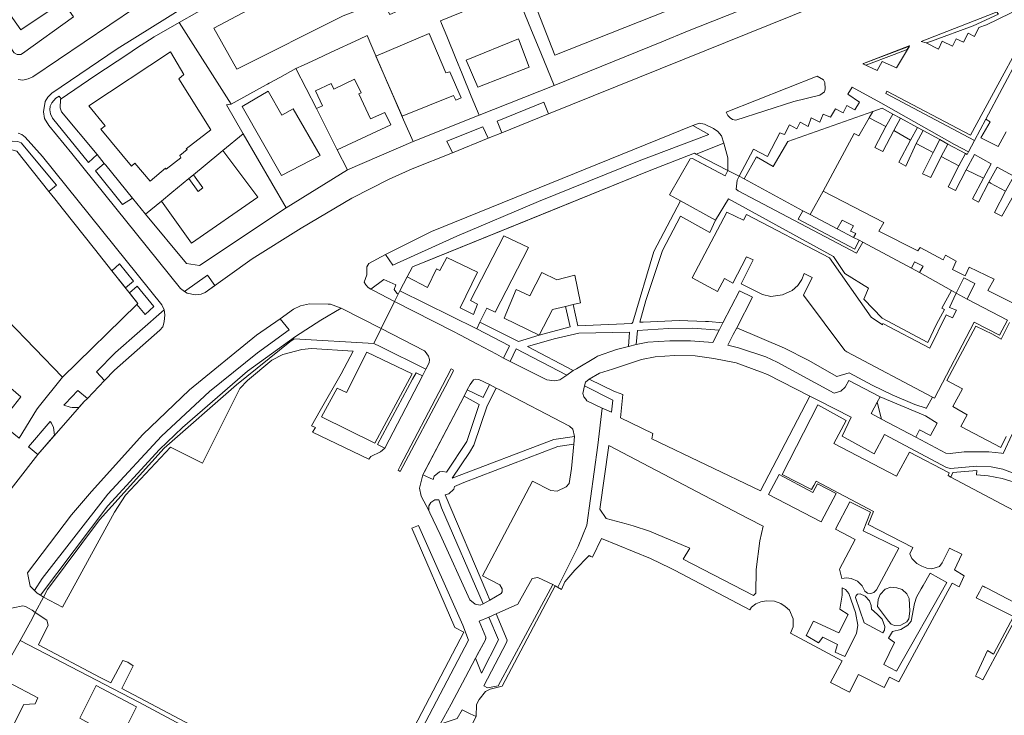
# Model space of a CAD drawing. Units: inches. Extents: x 355444 to 358939, y 6301338 to 6305414.
# Drawn here: x 355912 to 356189, y 6303689 to 6303884 of the extents above; entities that cross this region are included whole.
import ezdxf

# ---------------------------------------------------------------- set-up
doc = ezdxf.new("R2010")
doc.units = ezdxf.units.IN
doc.header["$MEASUREMENT"] = 0
for name, color, linetype, lineweight in [('Contexto_Areas Verdes', 3, 'Continuous', 0), ('Contexto_Calles', 2, 'Continuous', 0), ('Contexto_Construcciones', 254, 'Continuous', 0), ('Contexto_Predios', 1, 'Continuous', 0)]:
    doc.layers.add(name, color=color, linetype=linetype, lineweight=lineweight)

msp = doc.modelspace()

# ---------------------------------------------------------------- linework, layer by layer
at = {"layer": 'Contexto_Areas Verdes'}
for points in [[(356166.68, 6303877.08), (356165.25, 6303877.46), (356185.67, 6303885.46), (356186.39, 6303885.83), (356186.95, 6303885.17), (356179.85, 6303881.92), (356168.15, 6303877.62), (356166.79, 6303877.12), (356166.74, 6303877.1)], [(356148.94, 6303871.24), (356149.02, 6303871.27), (356149.11, 6303871.3), (356161.96, 6303876.25), (356161.99, 6303876.22), (356161.39, 6303875.22), (356157.67, 6303873.86), (356149.74, 6303870.86)], [(356110.61, 6303857.68), (356136.11, 6303867.75), (356137.87, 6303866.7), (356138.25, 6303866), (356138.39, 6303864.18), (356138.27, 6303863.78), (356138.15, 6303863.38), (356136.85, 6303862.4), (356129.53, 6303860.68), (356113.29, 6303855.4), (356112.35, 6303855.66), (356111.69, 6303856.04), (356111.01, 6303856.72)], [(355923.46, 6303862.19), (355924.04, 6303861.38), (355923.81, 6303861.23), (355923.76, 6303858.86), (355924.14, 6303857.76), (355934.09, 6303845.76), (355931.72, 6303843.57), (355921.64, 6303856.02), (355921.01, 6303857.23), (355920.85, 6303858.31), (355920.99, 6303859.33), (355921.41, 6303860.27), (355922.58, 6303861.6)], [(356059.4, 6303860.46), (356060.72, 6303857.17), (356047.69, 6303851.91), (356046.36, 6303855.19)], [(356151.7, 6303857.86), (356154.31, 6303858.78), (356157.31, 6303857.15), (356155.41, 6303853.64), (356150.69, 6303856.12)], [(356115.59, 6303838.98), (356119.07, 6303845.1), (356119.5, 6303844.86), (356123.81, 6303842.4), (356127.89, 6303849.48), (356151.7, 6303857.86), (356150.69, 6303856.12), (356147.83, 6303851.02), (356146.49, 6303851.72), (356137.79, 6303835.54), (356134.16, 6303828.94), (356132.07, 6303830.04)], [(356157.63, 6303852.5), (356159.5, 6303855.96), (356164.27, 6303853.38), (356162.33, 6303849.8)], [(356101.22, 6303853.89), (356105.72, 6303851.37), (356086.15, 6303844.03), (356057.9, 6303832.63), (356035, 6303822.91), (356017.03, 6303814.72), (356015.06, 6303817.78), (356027.92, 6303824.22)], [(356042.33, 6303853.57), (356043.79, 6303850.34), (356033.81, 6303846.31), (356032.27, 6303849.51)], [(356163.89, 6303848.88), (356165.85, 6303852.52), (356170.57, 6303849.96), (356168.63, 6303846.38)], [(355910.42, 6303849.5), (355911.84, 6303849.47), (355912.83, 6303849.04), (355922.71, 6303837.19), (355920.6, 6303835.44), (355911.59, 6303846.77), (355907.71, 6303847.74), (355908.45, 6303848.44)], [(356021.12, 6303811.52), (356022.58, 6303814.28), (356029.31, 6303817.01), (356058.41, 6303828.83), (356088.94, 6303841.23), (356101.68, 6303846.14), (356102.19, 6303845.88), (356109.96, 6303849.02), (356111.04, 6303844.83), (356111.08, 6303841.73), (356111.09, 6303841.3), (356110.28, 6303839.77), (356102.17, 6303844.16), (356101.16, 6303844.71), (356100.48, 6303844.61), (356094.71, 6303834.46), (356097.77, 6303832.77), (356090.32, 6303818.55), (356084.37, 6303798.8), (356084.13, 6303798.38), (356068.96, 6303797.71), (356067.62, 6303803.7), (356069.75, 6303804.21), (356068.13, 6303811.92), (356063.08, 6303810.65), (356058.87, 6303812.69), (356055.49, 6303806.19), (356051.67, 6303807.98), (356048.29, 6303799.93), (356058.11, 6303795.11), (356052.32, 6303793.37), (356041.52, 6303798.76), (356043.43, 6303802.67), (356045.74, 6303801.59), (356055.16, 6303819.75), (356048.18, 6303822.97), (356038.84, 6303804.83), (356040.87, 6303803.82), (356039.66, 6303800.89), (356035.94, 6303802.77), (356040.81, 6303812.8), (356032.27, 6303816.89), (356030.25, 6303813.28), (356029.28, 6303813.75), (356026.79, 6303808.51)], [(356170.93, 6303845.28), (356172.8, 6303848.74), (356177.72, 6303846.08), (356175.87, 6303842.66)], [(356177.95, 6303841.5), (356180.26, 6303845.77), (356184.88, 6303843.21), (356182.81, 6303839.2)], [(355936.11, 6303843.31), (355936.56, 6303842.77), (355944.04, 6303833.57), (355941.25, 6303831.8), (355933.62, 6303841.22)], [(356184.31, 6303838.02), (356186.62, 6303842.29), (356191.24, 6303839.73), (356188.99, 6303835.5), (356184.74, 6303837.79), (356184.52, 6303837.9)], [(356086.37, 6303798.75), (356088.02, 6303804.81), (356092.7, 6303818.83), (356097.73, 6303828.49), (356105.98, 6303823.91), (356107.59, 6303827.37), (356111.2, 6303833.32), (356140.68, 6303817.17), (356143.92, 6303812.46), (356150.55, 6303808.33), (356149.16, 6303805.26), (356154.36, 6303799.86), (356167.18, 6303793.11), (356169.63, 6303798.2), (356171.81, 6303802.32), (356171.11, 6303802.7), (356173.76, 6303807.62), (356175.08, 6303806.88), (356173.26, 6303802.93), (356175.18, 6303802.1), (356174.05, 6303799.95), (356172.3, 6303800.83), (356167.72, 6303791.46), (356154.57, 6303798.36), (356154.4, 6303798.02), (356151.25, 6303800.14), (356139.57, 6303816.86), (356116.33, 6303828.96), (356115.43, 6303827.4), (356110.76, 6303829.61), (356101.04, 6303811.25), (356108.16, 6303807.42), (356110.1, 6303811.01), (356112.46, 6303809.74), (356116.33, 6303817.13), (356118.2, 6303816.29), (356114.78, 6303809.49), (356117.8, 6303808), (356120.82, 6303806.51), (356123.1, 6303805.98), (356126.41, 6303806.42), (356129.11, 6303807.7), (356130.66, 6303809.02), (356131.8, 6303810.77), (356132.46, 6303812.47), (356134.72, 6303811.34), (356132.3, 6303806.39), (356143.83, 6303790.8), (356144.43, 6303790.48), (356168.47, 6303777.77), (356166.72, 6303774.61), (356166.66, 6303774.65), (356163.54, 6303775.69), (356157.15, 6303778.43), (356151.55, 6303781.08), (356145.05, 6303784.58), (356141.67, 6303783.53), (356133.62, 6303788.11), (356126.92, 6303791.47), (356113.54, 6303797.19), (356117.93, 6303805.76), (356114.28, 6303807.6), (356109.64, 6303798.56), (356105.67, 6303798.92), (356104.81, 6303799), (356097.37, 6303799.23), (356087.27, 6303798.79)], [(355940.36, 6303815.18), (355944.29, 6303810.28), (355942.08, 6303808.41), (355938.27, 6303813.21)], [(355965.06, 6303811.99), (355967.16, 6303809.07), (355964.39, 6303807.11), (355963.28, 6303806.67), (355961.65, 6303806.44), (355959.36, 6303806.88), (355958.64, 6303807.4)], [(355945.4, 6303808.9), (355950.02, 6303803.13), (355947.59, 6303800.94), (355945.25, 6303803.74), (355945.56, 6303804.04), (355943.17, 6303807.04)], [(356018.59, 6303806.63), (356019.07, 6303807.6), (356040.63, 6303796.94), (356049.84, 6303792.12), (356048.16, 6303788.71), (356046.12, 6303789.79), (356040.79, 6303792.62), (356036.07, 6303795.13), (356033.87, 6303796.26), (356017.57, 6303804.59), (356011.69, 6303807.67), (356010.94, 6303808.06), (356014.52, 6303810.77), (356017.94, 6303809.29), (356017.43, 6303807.95), (356018.19, 6303806.87)], [(356058.11, 6303795.11), (356061.83, 6303802.3), (356065.53, 6303803.19), (356066.8, 6303797.48)], [(356002.55, 6303802.7), (356013.8, 6303796.98), (356025.95, 6303790.72), (356026.1, 6303790.53), (356027.1, 6303789.25), (356027.36, 6303788.29), (356027.3, 6303787.4), (356026.36, 6303785.59), (356013.49, 6303791.96), (356011.74, 6303792.82), (355989.39, 6303794.12), (355988.17, 6303793.29), (355973.2, 6303781.2), (355952.97, 6303763.48), (355934.83, 6303743.31), (355920.21, 6303723.78), (355919.04, 6303721.64), (355918.2, 6303722.19), (355937.12, 6303747.28), (355951.62, 6303763.11), (355958.04, 6303769.28), (355976.3, 6303785.07), (355989.75, 6303794.76), (355996.84, 6303799.35)], [(355952.89, 6303802.26), (355953.16, 6303800.85), (355952.92, 6303798.89), (355952.54, 6303797.47), (355951.7, 6303796.57), (355938.98, 6303785.34), (355936.23, 6303782.44), (355933.94, 6303784.87), (355939.3, 6303790.24)], [(355985.45, 6303799.75), (355987.97, 6303796.62), (355979.15, 6303790.17), (355965.67, 6303779.29), (355952.16, 6303766.77), (355937.17, 6303750.57), (355918.69, 6303726.88), (355916.52, 6303723.56), (355915.34, 6303724.75), (355914.56, 6303728.52), (355926.98, 6303744.7), (355932.51, 6303751.25), (355946.96, 6303767.27), (355960.03, 6303779.8), (355978.86, 6303795.09)], [(356067.71, 6303785.19), (356054.81, 6303791.93), (356062.33, 6303794.06), (356069.27, 6303795.69), (356083.48, 6303795.98), (356083.16, 6303791.95), (356079.78, 6303791.09), (356074.46, 6303789.2), (356073.96, 6303788.9), (356068.63, 6303785.73)], [(356085.37, 6303792.49), (356085.69, 6303796.46), (356094.44, 6303797.04), (356101.22, 6303797.1), (356108.6, 6303796.54), (356106.83, 6303793.1), (356100.56, 6303793.56), (356095.26, 6303793.54), (356094.81, 6303793.51), (356088.61, 6303793.13)], [(356051.7, 6303791.33), (356065.87, 6303783.93), (356063.93, 6303782.6), (356062.41, 6303782.28), (356060.31, 6303782.57), (356049.98, 6303787.75)], [(356081.61, 6303778.51), (356079.58, 6303779.21), (356079.23, 6303779.33), (356072.12, 6303782.79), (356075.07, 6303784.44), (356078.73, 6303785.63), (356086.81, 6303788.26), (356090.64, 6303789.02), (356096.09, 6303789.46), (356101.92, 6303789.35), (356107.13, 6303788.61), (356113.35, 6303787.35), (356120.24, 6303784.81), (356122.15, 6303784.11), (356134.07, 6303778.02), (356120.19, 6303751.45), (356089.74, 6303766.1), (356090.05, 6303767.56), (356080.94, 6303771.94)], [(356012.8, 6303764.51), (356022.55, 6303782.76), (356023.65, 6303784.58), (356025.39, 6303783.73), (356014.83, 6303763.47)], [(356037.96, 6303779.78), (356038.73, 6303781.26), (356039.71, 6303782.64), (356040.13, 6303782.81), (356041.21, 6303782.72), (356044.2, 6303781.29), (356042.37, 6303777.65)], [(356070.8, 6303780.95), (356078.81, 6303776.94), (356078.4, 6303773.55), (356075.79, 6303774.62), (356071.5, 6303776.75), (356071.2, 6303777.15), (356070.7, 6303777.79), (356070.4, 6303778.8)], [(355928.71, 6303779.63), (355931.43, 6303777.38), (355930.47, 6303776.52), (355929.03, 6303774.88), (355927.14, 6303774.8), (355926.59, 6303774.96), (355924.79, 6303775.49), (355925.16, 6303775.88)], [(356041.31, 6303775.7), (356037.8, 6303765.3), (356032.11, 6303756.72), (356031.06, 6303756.91), (356030.17, 6303756.76), (356028.66, 6303755.59), (356028.35, 6303754.69), (356025.52, 6303755.98), (356025.94, 6303756.78), (356037.06, 6303778.06)], [(356046.11, 6303780.3), (356046.86, 6303779.91), (356066.68, 6303769.63), (356067.6, 6303768.8), (356068.02, 6303766.72), (356062.26, 6303765.91), (356033.75, 6303755.05), (356038.55, 6303762.19), (356039.78, 6303764.25), (356043.53, 6303775.27)], [(356154.17, 6303771.6), (356152.97, 6303776.37), (356153.75, 6303777.81), (356166.49, 6303772.55), (356169.79, 6303770.47), (356167.86, 6303767), (356164.85, 6303768.59), (356163.8, 6303766.53)], [(355920.96, 6303770.96), (355921.3, 6303770.44), (355921.86, 6303769.2), (355922.19, 6303767.08), (355917.48, 6303761.7), (355914.89, 6303763.77)], [(356044.31, 6303720.81), (356043.43, 6303722.87), (356031.71, 6303750.32), (356032.77, 6303750.66), (356034.15, 6303751.94), (356034.39, 6303752.68), (356037.01, 6303753.85), (356063.35, 6303763.95), (356067.83, 6303764.58), (356067.21, 6303757.71), (356066.57, 6303753.53), (356065.66, 6303752.55), (356063.13, 6303751.38), (356061.4, 6303751.59), (356056.25, 6303754.22), (356042.25, 6303727.66), (356047.07, 6303725.09), (356047.78, 6303723.96), (356047.75, 6303723.16), (356047.47, 6303722.64)], [(356120.97, 6303741.56), (356120.03, 6303737.44), (356118.98, 6303729.43), (356118.91, 6303722.78), (356118.27, 6303722.14), (356098.55, 6303732.32), (356100.42, 6303735.4), (356089.06, 6303740.2), (356084.51, 6303741.68), (356082.49, 6303742.21), (356076.89, 6303743.67), (356075.15, 6303746.31), (356077.64, 6303764.15), (356104.37, 6303750.21), (356116.76, 6303743.76)], [(356125.41, 6303756.03), (356134.91, 6303750.96), (356136.17, 6303753.45), (356141.47, 6303750.73), (356137.27, 6303742.78), (356122.43, 6303750.44)], [(356027.14, 6303745.93), (356027.15, 6303747.25), (356027.76, 6303748.24), (356028.9, 6303748.92), (356029.94, 6303748.97), (356030.73, 6303746.66), (356042.43, 6303719.75), (356041.59, 6303719.43), (356040.18, 6303719.69), (356038.71, 6303720.89), (356030.35, 6303739.19), (356027.44, 6303745.3)], [(356141.29, 6303740.71), (356145.32, 6303748.37), (356151.12, 6303745.46), (356149.01, 6303740.28), (356159.06, 6303735.36), (356152.8, 6303723.72), (356152.01, 6303722.98), (356151.16, 6303722.64), (356150.19, 6303722.79), (356149.5, 6303723.37), (356148.77, 6303724.81), (356147.47, 6303726.16), (356145.68, 6303726.91), (356144.35, 6303727.08), (356143.02, 6303726.92), (356142.36, 6303729.48), (356146.79, 6303737.87)], [(356165.3, 6303723.97), (356165.83, 6303724.92), (356167.78, 6303728.38), (356172.53, 6303725.73), (356158.33, 6303700.9), (356154.79, 6303702.76), (356157.81, 6303708.96), (356156.15, 6303710.15), (356157.28, 6303712.04), (356159.61, 6303712.55), (356161.51, 6303713.76), (356162.49, 6303714.9), (356163.39, 6303719.83), (356164.01, 6303721.69)], [(356042.59, 6303696.74), (356049, 6303708.98), (356049.13, 6303709.6), (356046.04, 6303716.98), (356052.18, 6303719.69), (356056.19, 6303726.91), (356057.76, 6303727.18), (356061.99, 6303725.2), (356046.65, 6303696.75), (356043.63, 6303696.23)], [(356143.08, 6303724.26), (356144.05, 6303723.84), (356144.95, 6303722.67), (356146.83, 6303717.38), (356147.51, 6303713.76), (356147.12, 6303711.48), (356143.83, 6303704.98), (356141.2, 6303706.27), (356141.81, 6303708.36), (356137.67, 6303710.47), (356136.46, 6303708.86), (356133.06, 6303710.88), (356135.09, 6303714.88), (356142.17, 6303711.62), (356144.83, 6303716.78), (356142.45, 6303718.29), (356143.08, 6303722.21)], [(356161.53, 6303722.04), (356161.96, 6303721.26), (356162.09, 6303717.72), (356161.85, 6303715.55), (356161.26, 6303714.69), (356159.56, 6303713.82), (356157.83, 6303713.71), (356156.9, 6303714.11), (356156.16, 6303714.9), (356153.06, 6303719.05), (356153.23, 6303721.03), (356153.8, 6303722.41), (356155.22, 6303723.9), (356156.81, 6303724.5), (356158.5, 6303724.31), (356159.98, 6303723.83), (356161.26, 6303722.54)], [(356149.31, 6303714.47), (356146.89, 6303721.55), (356147.03, 6303722.12), (356147.46, 6303722.47), (356148.2, 6303722.55), (356149.6, 6303721.93), (356150.83, 6303720.62), (356151.25, 6303719.27), (356151.33, 6303718.29), (356152.95, 6303716.85), (356154.3, 6303715.52), (356155.09, 6303713.44), (356154.96, 6303712.41), (356154.57, 6303711.66)], [(356040.31, 6303704.55), (356041.15, 6303706.12), (356043.04, 6303709.65), (356043.12, 6303710.03), (356043.19, 6303710.4), (356041.34, 6303714.91), (356043.96, 6303716.06), (356046.68, 6303709.65), (356041.94, 6303700.32)], [(356015.99, 6303658.74), (356030.37, 6303685.99), (356035.09, 6303687.67), (356036.48, 6303690.08), (356038.77, 6303688.9), (356040.41, 6303688.19), (356029.7, 6303667.78), (356029.99, 6303666.04), (356030.57, 6303665.2), (356031.77, 6303664.65), (356032.83, 6303665.05), (356035.68, 6303663.82), (356029.36, 6303651.78)]]:
    msp.add_lwpolyline(points, close=True, dxfattribs=at)
msp.add_lwpolyline([(356205.55, 6303738.38), (356173.6, 6303755.35), (356174.17, 6303756.64), (356180.88, 6303757.21), (356180.85, 6303755.99), (356184.12, 6303755.7), (356188.01, 6303754.95), (356192.33, 6303753.59)], dxfattribs=at)
at = {"layer": 'Contexto_Calles'}
for points in [[(355958.84, 6303887.29), (355939.73, 6303875.47), (355921.43, 6303862.98), (355920.26, 6303861.9), (355919.56, 6303860.69), (355919.05, 6303857.77), (355919.36, 6303855.86), (355920.61, 6303853.92), (355927.07, 6303846.1), (355957.47, 6303808.25), (355958.64, 6303807.4), (355959.36, 6303806.88), (355961.65, 6303806.44), (355963.28, 6303806.67), (355964.39, 6303807.11), (355977.66, 6303816.52), (355991.32, 6303825.1), (356005.62, 6303833.59), (356016.09, 6303838.86), (356022.52, 6303841.75), (356033.81, 6303846.31), (356043.79, 6303850.34), (356047.69, 6303851.91), (356060.72, 6303857.17), (356154.28, 6303894.95)], [(356185.67, 6303885.46), (356165.25, 6303877.46), (356166.68, 6303877.08), (356170.11, 6303875.34), (356171.15, 6303877.54), (356174.03, 6303876.14), (356175.15, 6303878.22), (356177.19, 6303877.26), (356178.49, 6303879.84), (356180.21, 6303878.88), (356181.49, 6303881.4), (356183.57, 6303882.2), (356200.33, 6303890.36), (356179.17, 6303851.24), (356155.69, 6303863.52), (356155.33, 6303862.87), (356180.29, 6303849.76), (356178.58, 6303846.56), (356174.68, 6303848.62), (356153.93, 6303860.32), (356145.89, 6303864.68), (356144.71, 6303862.74), (356148.01, 6303860.52), (356146.69, 6303858.32), (356144.47, 6303859.5), (356143.45, 6303857.44), (356141.25, 6303858.64), (356139.87, 6303856.26), (356137.81, 6303857.08), (356136.87, 6303854.86), (356134.41, 6303856.08), (356133.61, 6303853.68), (356131.31, 6303854.9), (356130.39, 6303852.98), (356128.31, 6303854.1), (356126.91, 6303851.42), (356125.65, 6303851.84), (356122.21, 6303845.2), (356118.27, 6303847.25), (356114.19, 6303839.7), (356111.09, 6303841.3), (356111.08, 6303841.73), (356111.04, 6303844.83), (356109.96, 6303849.02), (356109.26, 6303851.03), (356108.23, 6303852.27), (356107.02, 6303853.1), (356104.52, 6303854.33), (356102.99, 6303854.61), (356101.22, 6303853.89), (356027.92, 6303824.22), (356015.06, 6303817.78), (356010.36, 6303815.24), (356009.77, 6303814.26), (356009.75, 6303812.03), (356009.07, 6303810.01), (356009.47, 6303809.26), (356010.17, 6303808.51), (356010.94, 6303808.06), (356011.69, 6303807.67), (356017.57, 6303804.59), (356013.8, 6303796.98), (356002.55, 6303802.7), (355999.61, 6303803.78), (355998.97, 6303803.85), (355993.68, 6303803.95), (355991.16, 6303803.39), (355989.25, 6303802.44), (355985.45, 6303799.75), (355978.86, 6303795.09), (355960.03, 6303779.8), (355946.96, 6303767.27), (355932.51, 6303751.25), (355926.98, 6303744.7), (355914.56, 6303728.52), (355915.34, 6303724.75), (355916.52, 6303723.56), (355917.27, 6303722.8), (355918.2, 6303722.19), (355919.04, 6303721.64), (355916.7, 6303717.35), (355915.93, 6303718), (355914.89, 6303718.57), (355914.07, 6303719.03), (355913.3, 6303719.19), (355907.87, 6303718.13)], [(355911.97, 6303866.83), (355913.31, 6303866.68), (355914.79, 6303867), (355916.13, 6303867.59), (355944.9, 6303887.07)], [(355898.22, 6303736.94), (355917.48, 6303761.7), (355930.47, 6303776.52), (355931.43, 6303777.38), (355936.23, 6303782.44), (355938.98, 6303785.34), (355951.7, 6303796.57), (355952.54, 6303797.47), (355952.92, 6303798.89), (355953.16, 6303800.85), (355952.89, 6303802.26), (355952.23, 6303803.65), (355918.82, 6303845.21), (355913.98, 6303850.68), (355912.99, 6303851.43), (355911.98, 6303851.81)], [(356114.19, 6303839.7), (356113.68, 6303838.61), (356113.42, 6303836.08), (356113.98, 6303835.64), (356147.17, 6303818.12), (356148.93, 6303821.18), (356162.53, 6303813.93), (356164.78, 6303812.66), (356173.76, 6303807.62), (356171.11, 6303802.7), (356171.81, 6303802.32), (356169.63, 6303798.2), (356167.18, 6303793.11), (356154.36, 6303799.86), (356149.16, 6303805.26), (356150.55, 6303808.33), (356143.92, 6303812.46), (356140.68, 6303817.17), (356111.2, 6303833.32), (356107.59, 6303827.37), (356097.77, 6303832.77), (356094.71, 6303834.46), (356100.48, 6303844.61), (356101.16, 6303844.71), (356110.28, 6303839.77), (356111.09, 6303841.3)], [(356017.57, 6303804.59), (356033.87, 6303796.26), (356036.07, 6303795.13), (356040.79, 6303792.62), (356046.12, 6303789.79), (356048.16, 6303788.71), (356049.98, 6303787.75), (356060.31, 6303782.57), (356062.41, 6303782.28), (356063.93, 6303782.6), (356065.87, 6303783.93), (356067.71, 6303785.19), (356068.63, 6303785.73), (356073.96, 6303788.9), (356074.46, 6303789.2), (356079.78, 6303791.09), (356083.16, 6303791.95), (356085.37, 6303792.49), (356088.61, 6303793.13), (356094.81, 6303793.51), (356095.26, 6303793.54), (356100.56, 6303793.56), (356106.83, 6303793.1), (356108.6, 6303796.54), (356109.64, 6303798.56), (356114.28, 6303807.6), (356117.93, 6303805.76), (356113.54, 6303797.19), (356112.57, 6303795.3), (356111.07, 6303792.36), (356114.08, 6303791.61), (356121.73, 6303789.07), (356124.9, 6303787.6), (356140.87, 6303778.84), (356142.72, 6303779.39), (356143.96, 6303780.57), (356144.99, 6303782.39), (356153.75, 6303777.81), (356152.97, 6303776.37), (356151.23, 6303773.15), (356154.17, 6303771.6), (356163.8, 6303766.53), (356172.24, 6303762.08), (356173.44, 6303761.96), (356177.34, 6303762.39), (356184.27, 6303762.41), (356187.82, 6303762.01), (356188.25, 6303761.92), (356190.84, 6303767.33)], [(356189.16, 6303766.7), (356187.64, 6303763.67), (356176.44, 6303769.51), (356178.21, 6303772.82), (356174.15, 6303775.09), (356176.91, 6303780.12), (356172.47, 6303782.38), (356180.63, 6303797.69), (356185.31, 6303795.39), (356187.76, 6303794.02), (356190.11, 6303798.68)], [(355919.04, 6303721.64), (355924.42, 6303718.87), (355939.04, 6303745.45), (355942.04, 6303750.3), (355954.75, 6303763.74), (355963.68, 6303759.26), (355974.19, 6303780.14), (355976.3, 6303782.43), (355983.16, 6303788.08), (355986.2, 6303789.74), (355991.52, 6303791.11), (355994.28, 6303791.38), (356005.96, 6303790.64), (356002.57, 6303784.32), (355996.72, 6303774.02), (355994.3, 6303769.71), (355995.34, 6303769.23), (355994.51, 6303767.96), (356010.37, 6303760.31), (356010.94, 6303761.14), (356013.66, 6303762.37), (356014.83, 6303763.47), (356025.39, 6303783.73), (356026.36, 6303785.59), (356027.3, 6303787.4), (356027.36, 6303788.29), (356027.1, 6303789.25), (356026.1, 6303790.53), (356025.95, 6303790.72), (356013.8, 6303796.98)], [(356096.09, 6303789.46), (356090.64, 6303789.02), (356086.81, 6303788.26), (356078.73, 6303785.63), (356075.07, 6303784.44), (356072.12, 6303782.79), (356071.17, 6303781.93), (356070.8, 6303780.95), (356070.4, 6303778.8), (356070.7, 6303777.79), (356071.2, 6303777.15), (356071.5, 6303776.75), (356075.79, 6303774.62), (356074.62, 6303764.28), (356071.51, 6303741.85), (356069.02, 6303735.87), (356063.32, 6303724.42), (356062.58, 6303724.83), (356061.99, 6303725.2), (356057.76, 6303727.18), (356056.19, 6303726.91), (356052.18, 6303719.69), (356046.04, 6303716.98), (356043.96, 6303716.06), (356041.34, 6303714.91), (356043.19, 6303710.4), (356043.04, 6303709.65), (356040.31, 6303704.55), (356037.45, 6303699.21), (356033.41, 6303691.66), (356030.37, 6303685.99)], [(356193.58, 6303755.49), (356188.24, 6303757.55), (356184.97, 6303758.19), (356180.92, 6303758.38), (356173.48, 6303757.78), (356172.41, 6303758.05), (356155.01, 6303767.25), (356152.14, 6303761.85), (356143.09, 6303766.78), (356145.67, 6303772.1), (356136.47, 6303776.8), (356134.07, 6303778.02), (356122.15, 6303784.11), (356120.24, 6303784.81), (356113.35, 6303787.35), (356107.13, 6303788.61), (356101.92, 6303789.35), (356096.09, 6303789.46)], [(355978.56, 6303676.19), (355941.02, 6303696), (355944.21, 6303702.4), (355942.72, 6303703.42), (355941.35, 6303703.89), (355938.01, 6303697.59), (355934.99, 6303699.08), (355917.67, 6303708.25), (355920.4, 6303713.81), (355920.06, 6303715.17), (355916.7, 6303717.35)]]:
    msp.add_lwpolyline(points, dxfattribs=at)
for points in [[(356161.99, 6303876.22), (356149.11, 6303871.3), (356149.02, 6303871.27), (356148.94, 6303871.24), (356152.97, 6303869.32), (356154.37, 6303871.84), (356158.33, 6303870.08)], [(356136.11, 6303867.75), (356110.61, 6303857.68), (356111.01, 6303856.72), (356111.69, 6303856.04), (356112.35, 6303855.66), (356113.29, 6303855.4), (356129.53, 6303860.68), (356136.85, 6303862.4), (356138.15, 6303863.38), (356138.27, 6303863.78), (356138.39, 6303864.18), (356138.25, 6303866), (356137.87, 6303866.7)], [(356033.42, 6303785.67), (356030.97, 6303781.02), (356019.09, 6303758.41), (356018.57, 6303757.27), (356019.14, 6303756.9), (356031.72, 6303780.66), (356034.07, 6303785.11), (356033.92, 6303785.54)], [(356040.13, 6303782.81), (356039.71, 6303782.64), (356038.73, 6303781.26), (356037.96, 6303779.78), (356037.06, 6303778.06), (356025.52, 6303755.98), (356024.52, 6303752.26), (356025.03, 6303750.02), (356027.14, 6303745.93), (356027.44, 6303745.3), (356030.35, 6303739.19), (356038.71, 6303720.89), (356040.18, 6303719.69), (356041.59, 6303719.43), (356042.43, 6303719.75), (356044.31, 6303720.81), (356047.47, 6303722.64), (356047.75, 6303723.16), (356047.78, 6303723.96), (356047.07, 6303725.09), (356042.25, 6303727.66), (356056.25, 6303754.22), (356061.4, 6303751.59), (356063.13, 6303751.38), (356065.66, 6303752.55), (356066.57, 6303753.53), (356067.21, 6303757.71), (356067.83, 6303764.58), (356068.02, 6303766.72), (356067.6, 6303768.8), (356066.68, 6303769.63), (356046.86, 6303779.91), (356046.11, 6303780.3), (356044.2, 6303781.29), (356041.21, 6303782.72)], [(356024.3, 6303741.79), (356022.4, 6303741.02), (356034.49, 6303713.12), (356036.98, 6303711.81), (356016.65, 6303672.89), (356015.78, 6303671.24), (356017.62, 6303670.31), (356019.29, 6303673.43), (356038.28, 6303709.61), (356036.71, 6303713.84)]]:
    msp.add_lwpolyline(points, close=True, dxfattribs=at)
at = {"layer": 'Contexto_Construcciones'}
for points in [[(356056.16, 6303890.02), (356067.14, 6303894.39), (356065.95, 6303898.09), (356095.19, 6303910.39), (356096.77, 6303906.56), (356122.44, 6303917.14), (356129.45, 6303900.21), (356062.51, 6303873.62)], [(356036.19, 6303912.07), (356042.54, 6303896.3), (356022.43, 6303888.36), (356022.64, 6303887.83), (356016.19, 6303885.08), (356014.28, 6303888.89), (356003.17, 6303884.66), (355973.33, 6303869.74), (355966.87, 6303881.27), (355990.89, 6303894.08)], [(355915.64, 6303901.63), (355915.9, 6303901.25), (355920.57, 6303894.45), (355918.47, 6303892.94), (355922.33, 6303887.24), (355912.71, 6303880.8), (355908.7, 6303886.51), (355910.08, 6303887.47), (355905.41, 6303894.3), (355909.89, 6303897.51), (355911.74, 6303895.07), (355914.03, 6303896.78), (355912.27, 6303899.22), (355915.02, 6303901.19)], [(356012.33, 6303873.4), (356027.25, 6303879.71), (356031.94, 6303868.73), (356033.07, 6303869), (356036.24, 6303861.65), (356034.72, 6303861.06), (356034.13, 6303862.32), (356019.68, 6303856.52)], [(356040.9, 6303864.64), (356037.65, 6303872.26), (356052.29, 6303878.21), (356055.35, 6303870.27)], [(355949.02, 6303838.3), (355944.72, 6303843.33), (355943.73, 6303842.53), (355935.13, 6303852.92), (355936.39, 6303853.85), (355931.83, 6303859.47), (355954.71, 6303874.55), (355958.42, 6303868.27), (355957.03, 6303867.01), (355966.02, 6303852.72), (355959.14, 6303847.43), (355959.41, 6303847.23), (355957.29, 6303845.51), (355957.62, 6303844.85), (355953.52, 6303841.67), (355953.26, 6303841.94)], [(356006.35, 6303866.89), (356008.16, 6303863.08), (356007.53, 6303862.81), (356010.79, 6303855.79), (356014.86, 6303857.6), (356016.48, 6303854.16), (356001.5, 6303847.12), (355995.62, 6303858.67), (355997.35, 6303859.43), (355995.42, 6303863.68), (355999.77, 6303865.69), (356000.54, 6303864.1)], [(355985.85, 6303839.89), (355974.85, 6303859.25), (355982.15, 6303863.54), (355985.96, 6303856.82), (355989.13, 6303858.57), (355996.65, 6303845.55)], [(355969.42, 6303846.88), (355979.22, 6303833.83), (355960.58, 6303820.89), (355952.17, 6303832.72), (355955.11, 6303835.14), (355959.87, 6303839.04), (355962.47, 6303835.46), (355963.79, 6303836.42), (355961.18, 6303840.11), (355968.28, 6303845.94)], [(356110.76, 6303829.61), (356115.43, 6303827.4), (356116.33, 6303828.96), (356139.57, 6303816.86), (356151.25, 6303800.14), (356154.4, 6303798.02), (356154.57, 6303798.36), (356167.72, 6303791.46), (356172.3, 6303800.83), (356174.05, 6303799.95), (356175.18, 6303802.1), (356173.26, 6303802.93), (356175.08, 6303806.88), (356178.22, 6303805.24), (356189.48, 6303799.37), (356187.28, 6303795.09), (356180.14, 6303798.77), (356169.04, 6303777.47), (356168.47, 6303777.77), (356144.43, 6303790.48), (356143.83, 6303790.8), (356132.3, 6303806.39), (356134.72, 6303811.34), (356132.46, 6303812.47), (356131.8, 6303810.77), (356130.66, 6303809.02), (356129.11, 6303807.7), (356126.41, 6303806.42), (356123.1, 6303805.98), (356120.82, 6303806.51), (356117.8, 6303808), (356114.78, 6303809.49), (356118.2, 6303816.29), (356116.33, 6303817.13), (356112.46, 6303809.74), (356110.1, 6303811.01), (356108.16, 6303807.42), (356101.04, 6303811.25)], [(356132.07, 6303830.04), (356134.16, 6303828.94), (356141.68, 6303824.99), (356146.3, 6303822.56), (356147.88, 6303821.73), (356146.69, 6303819.28), (356130.75, 6303827.67)], [(356143.11, 6303827.38), (356146.31, 6303825.78), (356145.47, 6303824.3), (356146.93, 6303823.64), (356146.3, 6303822.56), (356141.68, 6303824.99)], [(356048.18, 6303822.97), (356055.16, 6303819.75), (356045.74, 6303801.59), (356043.43, 6303802.67), (356041.52, 6303798.76), (356040.63, 6303796.94), (356019.07, 6303807.6), (356021.12, 6303811.52), (356026.79, 6303808.51), (356029.28, 6303813.75), (356030.25, 6303813.28), (356032.27, 6303816.89), (356040.81, 6303812.8), (356035.94, 6303802.77), (356039.66, 6303800.89), (356040.87, 6303803.82), (356038.84, 6303804.83)], [(356163.43, 6303815.7), (356165.83, 6303814.5), (356164.78, 6303812.66), (356162.53, 6303813.93)], [(356058.87, 6303812.69), (356063.08, 6303810.65), (356068.13, 6303811.92), (356069.75, 6303804.21), (356067.62, 6303803.7), (356065.53, 6303803.19), (356061.83, 6303802.3), (356058.11, 6303795.11), (356048.29, 6303799.93), (356051.67, 6303807.98), (356055.49, 6303806.19)], [(356177.26, 6303811.2), (356180.37, 6303809.6), (356178.22, 6303805.24), (356175.08, 6303806.88)], [(355894.9, 6303780.36), (355896.65, 6303782.33), (355891.97, 6303787.17), (355896.02, 6303792.25), (355912.69, 6303777.88), (355908.56, 6303772.64), (355907.77, 6303773.2), (355906.06, 6303771.25), (355903.67, 6303773.2)], [(356009.75, 6303790.36), (356022.51, 6303784.26), (356011.99, 6303764.84), (355997.11, 6303772.19), (356001.48, 6303780.24), (356004.08, 6303779.03)], [(356180.5, 6303699.51), (356181.53, 6303698.99), (356182.56, 6303698.48), (356193.64, 6303719.08), (356187.53, 6303722.22), (356183.79, 6303724.13), (356183.15, 6303724.46), (356182.83, 6303724.63), (356182.51, 6303724.79), (356181.62, 6303723.13), (356180.73, 6303721.48), (356191.2, 6303716.2), (356185.59, 6303705.65), (356183.91, 6303706.66), (356182.2, 6303703.09), (356180.87, 6303700.29)], [(355909.36, 6303697.72), (355917.47, 6303693.45), (355916.7, 6303691.75), (355913.52, 6303691.58), (355907.99, 6303680.52), (355902.29, 6303683.44), (355904.2, 6303687.79), (355903.05, 6303688.27), (355906.81, 6303695.55), (355907.88, 6303694.99)], [(355933.86, 6303696.86), (355945.16, 6303690.94), (355940.64, 6303681.92), (355939.73, 6303681.92), (355929.25, 6303687.73)]]:
    msp.add_lwpolyline(points, close=True, dxfattribs=at)
for points in [[(356189.09, 6303852.2), (356186.85, 6303848.04), (356182.07, 6303850.5), (356184.61, 6303854.92), (356183.45, 6303855.69), (356192.62, 6303872.89)], [(356194.43, 6303802.42), (356183.97, 6303807.68), (356185.73, 6303810.88), (356178.73, 6303814.16), (356177.59, 6303811.74), (356174.07, 6303813.58), (356175.15, 6303815.86), (356172.11, 6303817.58), (356171.43, 6303816.26), (356164.99, 6303819.74), (356164.37, 6303818.8), (356153.45, 6303824.28), (356154.77, 6303826.72), (356137.79, 6303835.54), (356146.49, 6303851.72), (356147.83, 6303851.02), (356150.69, 6303856.12), (356155.41, 6303853.64), (356152.31, 6303847.74), (356154.55, 6303846.66), (356157.63, 6303852.5), (356162.33, 6303849.8), (356158.99, 6303843.62), (356160.97, 6303842.56), (356163.89, 6303848.88), (356168.63, 6303846.38), (356165.65, 6303840.36), (356167.97, 6303839.32), (356170.93, 6303845.28), (356175.87, 6303842.66), (356172.85, 6303836.72), (356174.95, 6303835.66), (356177.95, 6303841.5), (356182.81, 6303839.2), (356179.69, 6303833.32), (356181.33, 6303832.44), (356184.31, 6303838.02), (356184.52, 6303837.9), (356184.74, 6303837.79), (356188.99, 6303835.5), (356185.89, 6303829.52), (356187.91, 6303828.46), (356191.19, 6303834.34)], [(356040.41, 6303688.19), (356040.57, 6303691.51), (356041.31, 6303692.99), (356043.09, 6303695.22), (356044.42, 6303695.82), (356047.7, 6303696.7), (356062.58, 6303724.83), (356064.38, 6303723.83), (356065.28, 6303725.94), (356068.11, 6303729.25), (356072.18, 6303733.3), (356072.63, 6303733.1), (356073.08, 6303732.9), (356075.58, 6303738.1), (356089.4, 6303732.52), (356094.99, 6303729.81), (356096.26, 6303729.14), (356117.25, 6303718.08), (356117.7, 6303718.82), (356118.91, 6303719.76), (356120.35, 6303720.38), (356121.89, 6303720.67), (356124.13, 6303720.51), (356125.88, 6303719.87), (356127.18, 6303719.05), (356128.31, 6303718), (356129.36, 6303715.62), (356129.39, 6303713.34), (356128.67, 6303711.54), (356143.15, 6303703.82), (356139.83, 6303697.75), (356145.22, 6303695.01), (356147.7, 6303699.95), (356154.94, 6303696.32), (356156.42, 6303699.21), (356159, 6303697.91), (356174.02, 6303725.56), (356175.91, 6303724.52), (356177.38, 6303727.67), (356174.64, 6303729.36), (356176.67, 6303733.68), (356173.26, 6303735.38), (356171.22, 6303731.29), (356170.45, 6303730.23), (356168.31, 6303729.6), (356166.85, 6303729.79), (356165.44, 6303730.35), (356164.07, 6303731.1), (356162.63, 6303732.53), (356162.15, 6303733.8), (356162.99, 6303735.55), (356150.46, 6303742.05), (356151.9, 6303745.72), (356135.79, 6303754.15), (356135.14, 6303753.01), (356134.49, 6303751.87), (356126.32, 6303756.03), (356136.33, 6303775.61), (356144.23, 6303771.17), (356140.76, 6303764.76), (356158.34, 6303755.56), (356162.02, 6303762.35), (356173.16, 6303756.52), (356172.84, 6303755.76), (356173.6, 6303755.35), (356205.55, 6303738.38)]]:
    msp.add_lwpolyline(points, dxfattribs=at)
at = {"layer": 'Contexto_Predios'}
for points in [[(356092.51, 6303877.42), (356062.29, 6303865.12), (356058.55, 6303874.32), (356056.01, 6303880.58), (356051.4, 6303891.93), (356050.16, 6303894.98), (356053.5, 6303896.27), (356058.97, 6303898.37), (356065.58, 6303900.92), (356068.15, 6303901.91), (356080.88, 6303906.82), (356089.44, 6303910.14), (356096.45, 6303913.08), (356111.22, 6303919.27), (356124.11, 6303924.58), (356129.46, 6303911.42), (356133.48, 6303901.52), (356136.16, 6303894.92), (356099.74, 6303880.36)], [(355915.64, 6303901.63), (355915.9, 6303901.25), (355920.57, 6303894.45), (355921.55, 6303893.02), (355927.46, 6303884.43), (355913.22, 6303874.13), (355912.68, 6303873.82), (355911.67, 6303873.82), (355910.81, 6303874.35), (355910.79, 6303874.38), (355900.27, 6303890.62), (355905.41, 6303894.3), (355909.89, 6303897.51), (355912.27, 6303899.22), (355915.02, 6303901.19)], [(356051.4, 6303891.93), (356056.01, 6303880.58), (356058.55, 6303874.32), (356062.29, 6303865.12), (356041.28, 6303856.8), (356039.08, 6303862.19), (356036.55, 6303868.39), (356034.79, 6303872.71), (356032.23, 6303879), (356030.77, 6303882.57), (356030.46, 6303883.32)], [(355952.17, 6303832.72), (355947.71, 6303829.06), (355944.04, 6303833.57), (355936.56, 6303842.77), (355936.11, 6303843.31), (355934.09, 6303845.76), (355924.14, 6303857.76), (355923.76, 6303858.86), (355923.81, 6303861.23), (355924.04, 6303861.38), (355933.46, 6303867.89), (355942.71, 6303873.98), (355945.21, 6303875.62), (355950.09, 6303878.78), (355957.13, 6303882.8), (355971.73, 6303859.91), (355970.37, 6303859.71), (355975.12, 6303851.56), (355969.42, 6303846.88), (355968.28, 6303845.94), (355961.18, 6303840.11), (355959.87, 6303839.04), (355955.11, 6303835.14)], [(356009.83, 6303879.13), (356011.16, 6303876.08), (356015.23, 6303866.73), (356017.45, 6303861.64), (356020.1, 6303855.55), (356022.76, 6303849.46), (356004.35, 6303841.5), (356001.5, 6303847.12), (355995.62, 6303858.67), (355989.91, 6303869.9), (355991.97, 6303870.85), (355995.82, 6303872.64), (355999.59, 6303874.38), (356007.68, 6303878.13)], [(355989.91, 6303869.9), (355995.62, 6303858.67), (356001.5, 6303847.12), (356004.35, 6303841.5), (355987.19, 6303830.81), (355975.12, 6303851.56), (355970.37, 6303859.71), (355971.73, 6303859.91), (355976.93, 6303862.77), (355981.55, 6303865.31), (355981.92, 6303865.51), (355982.4, 6303865.78), (355985.37, 6303867.41)], [(355975.12, 6303851.56), (355987.19, 6303830.81), (355962.81, 6303814.71), (355959.23, 6303815.21), (355947.71, 6303829.06), (355952.17, 6303832.72), (355955.11, 6303835.14), (355959.87, 6303839.04), (355961.18, 6303840.11), (355968.28, 6303845.94), (355969.42, 6303846.88)], [(355924.4, 6303783.35), (355924.38, 6303783.33), (355908.85, 6303799.44), (355903.48, 6303805.01), (355902.96, 6303805.54), (355897.1, 6303811.84), (355896.3, 6303812.7), (355884.8, 6303825.07), (355891.77, 6303832.35), (355907.71, 6303847.74), (355911.59, 6303846.77), (355920.6, 6303835.44), (355922.24, 6303833.37), (355924.67, 6303830.31), (355933.43, 6303819.3), (355938.27, 6303813.21), (355945.56, 6303804.04), (355945.25, 6303803.74)], [(355908.85, 6303799.44), (355924.38, 6303783.33), (355917.59, 6303774.85), (355917.09, 6303774.22), (355912.21, 6303766.23), (355903.67, 6303773.2), (355886.79, 6303786.98), (355890.9, 6303791.7), (355892.87, 6303793.96), (355902.96, 6303805.54), (355903.48, 6303805.01)]]:
    msp.add_lwpolyline(points, close=True, dxfattribs=at)
for points in [[(356051.4, 6303891.93), (356030.46, 6303883.32), (356030.77, 6303882.57), (356032.23, 6303879), (356034.79, 6303872.71), (356036.55, 6303868.39), (356039.08, 6303862.19), (356041.28, 6303856.8), (356022.76, 6303849.46), (356020.1, 6303855.55), (356017.45, 6303861.64), (356015.23, 6303866.73), (356011.16, 6303876.08), (356009.83, 6303879.13), (356007.68, 6303878.13), (355999.59, 6303874.38), (355995.82, 6303872.64), (355991.97, 6303870.85), (355989.91, 6303869.9), (355985.37, 6303867.41), (355982.4, 6303865.78), (355981.92, 6303865.51), (355981.55, 6303865.31), (355976.93, 6303862.77), (355971.73, 6303859.91), (355957.13, 6303882.8), (355972.01, 6303891.3)], [(356189.48, 6303799.37), (356178.22, 6303805.24), (356175.08, 6303806.88), (356173.76, 6303807.62), (356164.78, 6303812.66), (356162.53, 6303813.93), (356148.93, 6303821.18), (356147.88, 6303821.73), (356146.3, 6303822.56), (356141.68, 6303824.99), (356134.16, 6303828.94), (356132.07, 6303830.04), (356115.59, 6303838.98), (356119.07, 6303845.1), (356123.81, 6303842.4), (356127.89, 6303849.48), (356151.7, 6303857.86), (356154.31, 6303858.78), (356157.31, 6303857.15), (356159.5, 6303855.96), (356164.27, 6303853.38), (356165.85, 6303852.52), (356170.57, 6303849.96), (356172.8, 6303848.74), (356177.72, 6303846.08), (356178.19, 6303845.82), (356178.58, 6303846.56), (356180.29, 6303849.76), (356183.45, 6303855.69), (356192.62, 6303872.89)], [(356036.26, 6303643.78), (355945.8, 6303692.21), (355912.52, 6303709.49), (355915.89, 6303715.54), (355916.7, 6303717.35), (355919.04, 6303721.64), (355920.21, 6303723.78), (355934.83, 6303743.31), (355952.97, 6303763.48), (355973.2, 6303781.2), (355988.17, 6303793.29), (355989.39, 6303794.12), (356011.74, 6303792.82), (356013.8, 6303796.98), (356017.57, 6303804.59), (356019.07, 6303807.6), (356021.12, 6303811.52), (356022.58, 6303814.28), (356088.94, 6303841.23), (356101.68, 6303846.14), (356102.19, 6303845.88), (356111.09, 6303841.3), (356114.19, 6303839.7), (356115.59, 6303838.98), (356132.07, 6303830.04), (356134.16, 6303828.94), (356141.68, 6303824.99), (356146.3, 6303822.56), (356147.88, 6303821.73), (356148.93, 6303821.18), (356162.53, 6303813.93), (356164.78, 6303812.66), (356173.76, 6303807.62), (356175.08, 6303806.88), (356178.22, 6303805.24), (356189.48, 6303799.37)], [(355902.09, 6303687.92), (355902.43, 6303688.58), (355905.99, 6303695.41), (355906.49, 6303696.5), (355904.56, 6303697.53), (355905.77, 6303699.88), (355905.94, 6303700.19), (355907.01, 6303699.6), (355907.79, 6303701), (355909.85, 6303704.7), (355912.52, 6303709.49), (355945.8, 6303692.21), (356036.26, 6303643.78)]]:
    msp.add_lwpolyline(points, dxfattribs=at)

doc.saveas('drawing.dxf')
